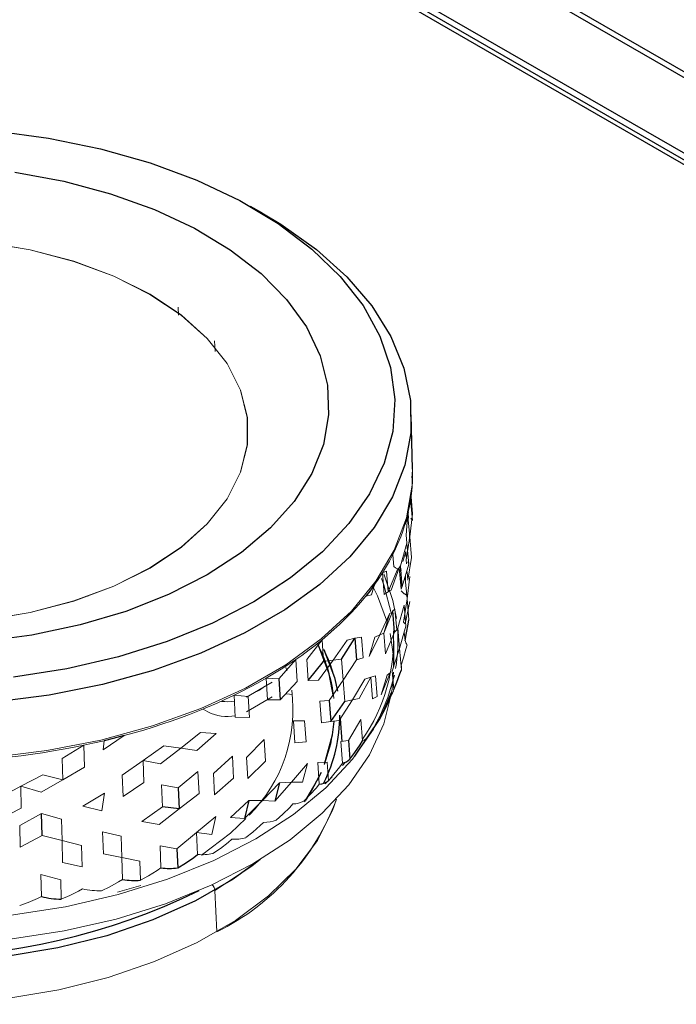
# Model space of a CAD drawing. Units: inches. Extents: x 3.7 to 39.8, y 7.8 to 32.8.
# Drawn here: x 34.2 to 35.6, y 18.6 to 20.7 of the extents above; entities that cross this region are included whole.
import ezdxf

# ---------------------------------------------------------------- set-up
doc = ezdxf.new("R2010")
doc.units = ezdxf.units.IN
doc.header["$MEASUREMENT"] = 0

msp = doc.modelspace()

# ---------------------------------------------------------------- linework, layer by layer
at = {"color": 7, "linetype": 'Continuous', "lineweight": 25}
for p, q in [((35.1981, 20.8398), (36.7968, 19.9169)), ((36.7872, 19.9094), (35.1885, 20.8323)), ((36.7824, 19.7336), (34.9749, 20.777)), ((34.9804, 20.7887), (36.7878, 19.7453)), ((36.7871, 19.7205), (34.9693, 20.77)), ((34.6835, 20.3005), (34.6584, 20.3146)), ((35.0107, 19.7435), (35.0082, 19.8618)), ((34.9884, 19.4889), (34.9845, 19.5335)), ((34.9719, 19.3896), (34.968, 19.4359)), ((35.0014, 19.4068), (35.0029, 19.4161)), ((34.8568, 19.3309), (34.8855, 19.3763)), ((34.8855, 19.3764), (34.889, 19.3296)), ((34.97, 19.3152), (34.97, 19.3705)), ((34.7841, 19.2845), (34.8177, 19.3262)), ((34.9835, 19.2991), (34.9865, 19.3081)), ((34.7205, 19.2885), (34.7234, 19.2428)), ((34.9542, 19.2332), (34.9662, 19.2602)), ((34.8299, 19.241), (34.8333, 19.1956)), ((34.8333, 19.1956), (34.8637, 19.2388)), ((34.9445, 19.2115), (34.9542, 19.2332)), ((34.8578, 19.1523), (34.8542, 19.2014)), ((34.8715, 19.154), (34.8747, 19.1133)), ((34.8968, 19.1449), (34.9019, 19.1533)), ((34.5017, 19.0515), (34.5038, 19.0054)), ((34.722, 19.0624), (34.7118, 19.0223)), ((34.6554, 19.0239), (34.646, 18.9844)), ((34.5039, 19.0054), (34.4672, 19.0099)), ((34.2059, 18.9475), (34.2049, 18.9953)), ((34.4985, 18.919), (34.5005, 18.8776)), ((34.5354, 18.9003), (34.5435, 18.9067))]:
    msp.add_line(p, q, dxfattribs=at)
at = {"color": 144, "linetype": 'Continuous', "lineweight": 18}
for p, q in [((34.5026, 20.0786), (34.5017, 20.0957)), ((34.582, 19.9994), (34.5808, 20.0224)), ((35.0093, 19.725), (35.0106, 19.7417)), ((35.0068, 19.6921), (35.0107, 19.6465)), ((35.0106, 19.6321), (35.0066, 19.678)), ((35.0048, 19.5971), (35.0008, 19.6413)), ((35.0019, 19.6373), (35.001, 19.6487)), ((35.0107, 19.6465), (35.0048, 19.5971)), ((34.9998, 19.6392), (34.9969, 19.6006)), ((35.0068, 19.6376), (35.0106, 19.6321)), ((34.9969, 19.6006), (35, 19.5663)), ((35.0032, 19.5867), (35.0047, 19.606)), ((34.9845, 19.5335), (34.9985, 19.5833)), ((35.0048, 19.5971), (34.9969, 19.5466)), ((34.9985, 19.5833), (35.0025, 19.5373)), ((35.0088, 19.5515), (35.0048, 19.5971)), ((34.9966, 19.5651), (34.99, 19.543)), ((34.9962, 19.5543), (34.9966, 19.5651)), ((34.9821, 19.5296), (34.9845, 19.5335)), ((35.0025, 19.5373), (34.9884, 19.4889)), ((34.9969, 19.5466), (34.9976, 19.538)), ((35.0025, 19.5373), (35.0007, 19.5428)), ((35.0008, 19.5023), (35.0088, 19.5515)), ((34.9539, 19.5218), (34.9453, 19.5183)), ((34.949, 19.4718), (34.9453, 19.5183)), ((34.9539, 19.5218), (34.9577, 19.477)), ((34.9577, 19.4769), (34.9776, 19.5241)), ((34.9642, 19.4806), (34.9821, 19.5296)), ((34.9821, 19.5296), (34.9776, 19.5241)), ((34.9821, 19.5296), (34.986, 19.4834)), ((34.9959, 19.5033), (34.9952, 19.5121)), ((34.9992, 19.5209), (35.0008, 19.5023)), ((34.9282, 19.4929), (34.9217, 19.4708)), ((34.9949, 19.5061), (34.9989, 19.4618)), ((34.9989, 19.4618), (35.0048, 19.5109)), ((34.9217, 19.4708), (34.9091, 19.4678)), ((34.9577, 19.477), (34.949, 19.4718)), ((34.9577, 19.4769), (34.9642, 19.4806)), ((34.986, 19.4834), (34.9884, 19.4889)), ((34.3053, 19.4676), (34.3064, 19.4682)), ((34.9787, 19.3989), (34.9927, 19.4483)), ((34.991, 19.4114), (34.9989, 19.4618)), ((34.9926, 19.4483), (34.9966, 19.4023)), ((34.9948, 19.4078), (35.0048, 19.4565)), ((35.0029, 19.4161), (34.9989, 19.4618)), ((34.9615, 19.4306), (34.9397, 19.384)), ((34.968, 19.4359), (34.9483, 19.3875)), ((34.9615, 19.4306), (34.9483, 19.3875)), ((34.9725, 19.4396), (34.968, 19.4359)), ((34.9725, 19.4396), (34.9764, 19.395)), ((34.9948, 19.4078), (34.991, 19.4114)), ((34.9397, 19.384), (34.9163, 19.3367)), ((34.9291, 19.3791), (34.9397, 19.384)), ((34.9483, 19.3875), (34.9397, 19.384)), ((34.9483, 19.3875), (34.952, 19.3426)), ((34.952, 19.3426), (34.9719, 19.3896)), ((34.9688, 19.3416), (34.962, 19.3869)), ((34.9764, 19.395), (34.9719, 19.3896)), ((34.9787, 19.3989), (34.9826, 19.3542)), ((34.9826, 19.3542), (34.9966, 19.4023)), ((34.9929, 19.3897), (34.9945, 19.3716)), ((34.8145, 19.3733), (34.781, 19.3301)), ((34.8177, 19.3262), (34.8145, 19.3733)), ((34.8383, 19.3291), (34.8688, 19.3725)), ((34.8855, 19.3763), (34.8688, 19.3725)), ((34.8855, 19.3763), (34.9001, 19.3789)), ((34.9037, 19.3338), (34.9001, 19.3789)), ((34.9291, 19.3791), (34.9163, 19.3367)), ((34.9667, 19.305), (34.9826, 19.3542)), ((34.9865, 19.3081), (34.9826, 19.3542)), ((34.9965, 19.3527), (34.9988, 19.3619)), ((34.7569, 19.3299), (34.7205, 19.2885)), ((34.7599, 19.2827), (34.7569, 19.3299)), ((34.781, 19.3301), (34.7841, 19.2845)), ((34.8064, 19.2852), (34.8383, 19.3291)), ((34.8383, 19.3291), (34.8177, 19.3262)), ((34.8383, 19.3291), (34.8568, 19.3309)), ((34.8602, 19.2856), (34.8568, 19.3309)), ((34.889, 19.3296), (34.8602, 19.2856)), ((34.889, 19.3296), (34.9037, 19.3338)), ((34.7376, 19.3058), (34.7353, 19.3127)), ((34.9426, 19.2531), (34.9623, 19.3014)), ((34.9558, 19.2962), (34.9623, 19.3014)), ((34.9667, 19.305), (34.9702, 19.2648)), ((34.706, 19.281), (34.6497, 19.2485)), ((34.7205, 19.2885), (34.6929, 19.2896)), ((34.6957, 19.2423), (34.6929, 19.2896)), ((34.7234, 19.2428), (34.7599, 19.2827)), ((34.7841, 19.2845), (34.8064, 19.2852)), ((34.8602, 19.2856), (34.8299, 19.241)), ((34.8637, 19.2388), (34.8602, 19.2856)), ((34.8802, 19.2425), (34.9073, 19.2872)), ((34.8947, 19.2452), (34.9199, 19.2917)), ((34.9199, 19.2916), (34.9073, 19.2872)), ((34.9199, 19.2916), (34.9304, 19.2949)), ((34.9199, 19.2917), (34.9236, 19.2451)), ((34.9304, 19.2949), (34.9342, 19.2499)), ((34.9558, 19.2962), (34.9426, 19.2531)), ((34.9624, 19.2463), (34.9662, 19.2551)), ((34.6257, 19.2052), (34.6231, 19.2527)), ((34.654, 19.2501), (34.6231, 19.2527)), ((34.6497, 19.2164), (34.706, 19.2489)), ((34.654, 19.2501), (34.6567, 19.2042)), ((34.7235, 19.2428), (34.6957, 19.2423)), ((34.8299, 19.241), (34.8096, 19.2398)), ((34.8129, 19.1928), (34.8096, 19.2398)), ((34.8516, 19.1974), (34.8803, 19.2425)), ((34.8802, 19.2425), (34.8637, 19.2388)), ((34.8802, 19.2425), (34.8947, 19.2452)), ((34.9236, 19.2451), (34.9342, 19.2499)), ((34.5555, 19.2225), (34.5662, 19.2164)), ((34.6567, 19.2042), (34.6257, 19.2052)), ((34.7763, 19.1968), (34.7523, 19.1967)), ((34.7554, 19.1495), (34.7523, 19.1967)), ((34.7763, 19.1968), (34.7795, 19.1512)), ((34.8333, 19.1956), (34.8129, 19.1928)), ((34.8333, 19.1956), (34.8516, 19.1974)), ((34.8578, 19.1523), (34.8542, 19.2014)), ((34.8715, 19.154), (34.8984, 19.1999)), ((34.9019, 19.1533), (34.8984, 19.1999)), ((34.9335, 19.1947), (34.9379, 19.2034)), ((34.507, 19.1379), (34.5503, 19.1718)), ((34.5844, 19.1692), (34.5503, 19.1718)), ((34.3842, 19.1648), (34.3382, 19.1339)), ((34.3409, 19.1538), (34.3382, 19.1339)), ((34.5423, 19.1328), (34.5844, 19.1692)), ((34.6887, 19.1566), (34.65, 19.1172)), ((34.6915, 19.1093), (34.6887, 19.1566)), ((34.7795, 19.1512), (34.7554, 19.1495)), ((34.8551, 19.152), (34.8715, 19.154)), ((34.8585, 19.1051), (34.8551, 19.152)), ((34.2967, 19.1439), (34.2498, 19.1153)), ((34.2981, 19.096), (34.2967, 19.1439)), ((34.4253, 19.1106), (34.4701, 19.1424)), ((34.4632, 19.1037), (34.5071, 19.1379)), ((34.507, 19.1379), (34.4701, 19.1424)), ((34.507, 19.1379), (34.5423, 19.1328)), ((34.2498, 19.1153), (34.251, 19.069)), ((34.38, 19.0787), (34.4253, 19.1107)), ((34.4253, 19.1107), (34.4271, 19.0629)), ((34.4253, 19.1106), (34.4632, 19.1037)), ((34.6193, 19.1199), (34.5784, 19.0825)), ((34.6219, 19.0724), (34.6193, 19.1199)), ((34.65, 19.1172), (34.6527, 19.0713)), ((34.6527, 19.0713), (34.6915, 19.1093)), ((34.8048, 19.1064), (34.825, 19.1075)), ((34.808, 19.0594), (34.8048, 19.1064)), ((34.825, 19.1075), (34.828, 19.0667)), ((34.8642, 19.1061), (34.8586, 19.0996)), ((34.251, 19.069), (34.2981, 19.096)), ((34.5446, 19.0868), (34.5017, 19.0515)), ((34.5469, 19.0392), (34.5446, 19.0868)), ((34.7478, 19.0635), (34.7826, 19.1041)), ((34.7826, 19.1041), (34.7716, 19.0635)), ((34.8528, 19.097), (34.8585, 19.1051)), ((34.1598, 19.0549), (34.2075, 19.0795)), ((34.2039, 19.0417), (34.251, 19.069)), ((34.251, 19.069), (34.2075, 19.0795)), ((34.3817, 19.0325), (34.38, 19.0787)), ((34.4271, 19.0629), (34.3817, 19.0325)), ((34.5784, 19.0825), (34.5808, 19.0365)), ((34.5808, 19.0365), (34.6219, 19.0724)), ((34.7118, 19.0223), (34.7478, 19.0635)), ((34.722, 19.0624), (34.7478, 19.0635)), ((34.7478, 19.0635), (34.7716, 19.0635)), ((34.7762, 19.0206), (34.8081, 19.0754)), ((34.8361, 19.0751), (34.821, 19.0601)), ((34.1123, 19.03), (34.1598, 19.0549)), ((34.1598, 19.0549), (34.2039, 19.0417)), ((34.1598, 19.0549), (34.1607, 19.0069)), ((34.4672, 19.0099), (34.4652, 19.0576)), ((34.5017, 19.0515), (34.4652, 19.0576)), ((34.6845, 19.0237), (34.722, 19.0624)), ((34.8018, 19.0515), (34.808, 19.0594)), ((34.3412, 19.0398), (34.2947, 19.0117)), ((34.3412, 19.0398), (34.3359, 19.0017)), ((34.5038, 19.0054), (34.5469, 19.0392)), ((34.6155, 18.9871), (34.6554, 19.0239)), ((34.646, 18.9844), (34.6845, 19.0237)), ((34.6554, 19.0239), (34.6845, 19.0237)), ((34.6845, 19.0237), (34.7118, 19.0223)), ((34.1607, 19.0069), (34.113, 18.9836)), ((34.3359, 19.0017), (34.2947, 19.0117)), ((34.4225, 18.9783), (34.4672, 19.0099)), ((34.4602, 18.9715), (34.5039, 19.0054)), ((34.744, 19.0088), (34.7508, 19.0163)), ((34.2049, 18.9953), (34.1577, 18.9692)), ((34.248, 18.9832), (34.2049, 18.9953)), ((34.248, 18.9832), (34.2493, 18.9369)), ((34.4225, 18.9783), (34.4602, 18.9715)), ((34.5412, 18.9542), (34.5832, 18.989)), ((34.5832, 18.989), (34.5747, 18.9498)), ((34.6155, 18.9871), (34.646, 18.9844)), ((34.1577, 18.9692), (34.1585, 18.9228)), ((34.68, 18.9692), (34.6873, 18.9763)), ((34.1585, 18.9228), (34.2059, 18.9475)), ((34.2493, 18.9369), (34.2059, 18.9475)), ((34.2492, 18.9369), (34.2504, 18.889)), ((34.2492, 18.9368), (34.2913, 18.926)), ((34.3374, 18.9554), (34.339, 18.9076)), ((34.3374, 18.9554), (34.3775, 18.9466)), ((34.3775, 18.9466), (34.3792, 18.9002)), ((34.4985, 18.919), (34.5412, 18.9542)), ((34.5412, 18.9542), (34.5747, 18.9498)), ((34.5435, 18.9067), (34.5412, 18.9542)), ((34.6103, 18.9329), (34.618, 18.9397)), ((34.2913, 18.926), (34.2927, 18.8795)), ((34.4642, 18.8775), (34.4622, 18.9252)), ((34.4622, 18.9252), (34.4985, 18.919)), ((34.339, 18.9076), (34.3792, 18.9002)), ((34.3809, 18.8525), (34.3792, 18.9002)), ((34.3792, 18.9002), (34.418, 18.8922)), ((34.418, 18.8922), (34.4196, 18.8506)), ((34.2504, 18.889), (34.2927, 18.8795)), ((34.4558, 18.8716), (34.4642, 18.8775)), ((34.2044, 18.8154), (34.2034, 18.8633)), ((34.2034, 18.8633), (34.2462, 18.8511)), ((34.2462, 18.8511), (34.2473, 18.8094)), ((34.3722, 18.8469), (34.3809, 18.8525)), ((34.2852, 18.8266), (34.294, 18.8317)), ((34.4201, 18.8394), (34.3698, 18.8248)), ((34.5858, 18.7386), (34.5813, 18.8286)), ((34.1955, 18.8107), (34.2044, 18.8154))]:
    msp.add_line(p, q, dxfattribs=at)
at = {"color": 7, "linetype": 'Continuous', "lineweight": 25, "flags": 128}
for points in [[(34.1021, 20.4788), (34.2195, 20.4631), (34.3329, 20.4398), (34.441, 20.4091), (34.5422, 20.3715), (34.6353, 20.3273), (34.719, 20.2774), (34.7921, 20.2221), (34.8539, 20.1625), (34.9033, 20.0991), (34.9398, 20.0328), (34.9629, 19.9646), (34.9722, 19.8953), (34.9677, 19.8258), (34.9495, 19.7571), (34.9176, 19.6901), (34.8727, 19.6256), (34.8152, 19.5645), (34.7459, 19.5076), (34.6658, 19.4557)], [(34.1463, 20.389), (34.2531, 20.3693), (34.3548, 20.3422), (34.4499, 20.308), (34.537, 20.2672), (34.6147, 20.2206), (34.6817, 20.1688), (34.7372, 20.1125), (34.7801, 20.0528), (34.8099, 19.9904), (34.8262, 19.9264), (34.8285, 19.8617), (34.817, 19.7974), (34.7918, 19.7343), (34.7533, 19.6736), (34.702, 19.6161), (34.6388, 19.5626), (34.5646, 19.5142)], [(34.6835, 20.3005), (34.7245, 20.2759), (34.8018, 20.2212), (34.868, 20.1618), (34.9221, 20.0985), (34.9635, 20.032), (34.9916, 19.9633), (35.0061, 19.8932), (35.0069, 19.8225), (34.9938, 19.7523), (34.9671, 19.6834), (34.9271, 19.6167), (34.8743, 19.553), (34.8094, 19.4931), (34.7332, 19.4379), (34.6467, 19.3879), (34.551, 19.3439), (34.4473, 19.3065), (34.337, 19.276), (34.2214, 19.2529), (34.102, 19.2375)], [(35.0015, 19.6508), (34.9977, 19.6357), (34.9943, 19.6238)], [(34.5646, 19.5142), (34.4806, 19.4713), (34.3881, 19.4348), (34.2884, 19.4052), (34.1832, 19.383), (34.074, 19.3684)], [(34.9282, 19.4929), (34.9177, 19.4788), (34.9091, 19.4678)], [(34.6658, 19.4557), (34.5759, 19.4095), (34.4774, 19.3695), (34.3716, 19.3363), (34.2599, 19.3103), (34.1437, 19.292)], [(34.9945, 19.3716), (34.9979, 19.3881), (35.0014, 19.4068)], [(34.8183, 19.352), (34.8415, 19.2908), (34.8481, 19.2617)], [(34.9702, 19.2649), (34.9767, 19.2808), (34.9835, 19.2991)], [(34.8198, 19.1028), (34.8371, 19.1664), (34.8404, 19.1955)], [(34.8856, 19.1199), (34.9404, 19.2023), (34.9445, 19.2115)], [(34.3842, 19.1648), (34.36, 19.1585), (34.3409, 19.1538)], [(34.8747, 19.1133), (34.8855, 19.128), (34.8968, 19.1449)], [(34.7788, 19.0245), (34.787, 19.0371), (34.8127, 19.0854)], [(34.6795, 18.8954), (34.6212, 18.8531), (34.5389, 18.8056), (34.4468, 18.7643), (34.3466, 18.7301), (34.2397, 18.7034), (34.1279, 18.6847), (34.0129, 18.6742), (33.8965, 18.672), (33.7806, 18.6784), (33.6669, 18.693), (33.5573, 18.7158), (33.4536, 18.7463), (33.3572, 18.7841), (33.2699, 18.8285)], [(34.5005, 18.8776), (34.5175, 18.888), (34.5354, 18.9003)]]:
    msp.add_lwpolyline(points, dxfattribs=at)
at = {"color": 144, "linetype": 'Continuous', "lineweight": 18, "flags": 128}
for points in [[(34.4406, 19.529), (34.5086, 19.5744), (34.5648, 19.6248), (34.608, 19.6794), (34.6373, 19.737), (34.6521, 19.7964), (34.6521, 19.8563), (34.6373, 19.9157), (34.608, 19.9733), (34.5648, 20.0279), (34.5086, 20.0783), (34.4406, 20.1237), (34.362, 20.1629), (34.2746, 20.1954), (34.1801, 20.2203), (34.0804, 20.2372), (33.9775, 20.2457), (33.8736, 20.2457), (33.7707, 20.2372), (33.671, 20.2203), (33.5765, 20.1954), (33.4891, 20.1629), (33.4105, 20.1237)], [(33.4108, 20.1235), (33.4893, 20.1628), (33.5767, 20.1952), (33.6712, 20.2201), (33.7708, 20.237), (33.8736, 20.2455), (33.9775, 20.2455), (34.0803, 20.237), (34.18, 20.2201), (34.2745, 20.1952), (34.3618, 20.1628), (34.4403, 20.1235), (34.5084, 20.0782), (34.5645, 20.0278), (34.6077, 19.9732), (34.6369, 19.9157), (34.6517, 19.8563), (34.6517, 19.7964), (34.6369, 19.737), (34.6077, 19.6795), (34.5645, 19.6249), (34.5084, 19.5745), (34.4403, 19.5292)], [(33.4105, 20.1237), (33.3425, 20.0783), (33.2863, 20.0279), (33.2431, 19.9733), (33.2139, 19.9157), (33.1991, 19.8563), (33.1991, 19.7964), (33.2139, 19.737), (33.2431, 19.6794), (33.2863, 19.6248), (33.3425, 19.5744), (33.4105, 19.529), (33.4891, 19.4897), (33.5765, 19.4573), (33.671, 19.4324), (33.7707, 19.4155), (33.8736, 19.407), (33.9775, 19.407), (34.0804, 19.4155), (34.1801, 19.4324), (34.2746, 19.4573), (34.362, 19.4897), (34.4406, 19.529)], [(34.4403, 19.5292), (34.3618, 19.4899), (34.2745, 19.4575), (34.18, 19.4326), (34.0803, 19.4157), (33.9775, 19.4072), (33.8736, 19.4072), (33.7708, 19.4157), (33.6712, 19.4326), (33.5767, 19.4575), (33.4893, 19.4899), (33.4108, 19.5292), (33.3428, 19.5745), (33.2866, 19.6249), (33.2435, 19.6795), (33.2142, 19.737), (33.1994, 19.7964), (33.1994, 19.8563), (33.2142, 19.9157), (33.2435, 19.9732), (33.2866, 20.0278), (33.3428, 20.0782), (33.4108, 20.1235)], [(35.0107, 19.7435), (35.0098, 19.709), (34.9974, 19.6378), (34.9711, 19.5679), (34.9311, 19.5002), (34.878, 19.4356), (34.8125, 19.3748), (34.7355, 19.3188), (34.6479, 19.2682), (34.5508, 19.2238), (34.4457, 19.1859), (34.3337, 19.1553), (34.2164, 19.1322), (34.0953, 19.117)], [(35.0108, 19.7326), (35.0105, 19.7173), (35.0097, 19.7053)], [(35.0097, 19.7053), (35.0083, 19.69), (35.0066, 19.678)], [(35.0066, 19.678), (35.004, 19.6628), (35.0015, 19.6508)], [(34.9943, 19.6238), (34.9894, 19.6088), (34.9851, 19.597)], [(34.9851, 19.597), (34.979, 19.5821), (34.9738, 19.5705)], [(34.9738, 19.5705), (34.9666, 19.5557), (34.9605, 19.5442)], [(34.9702, 19.5322), (34.9687, 19.5489), (34.9679, 19.5583)], [(34.9605, 19.5442), (34.9523, 19.5297), (34.9453, 19.5183)], [(34.9453, 19.5183), (34.936, 19.504), (34.9282, 19.4929)], [(34.9485, 19.5162), (34.968, 19.4586), (34.9757, 19.4196)], [(34.9433, 19.506), (34.9484, 19.4924), (34.9651, 19.4286)], [(34.9563, 19.41), (34.9344, 19.4687), (34.9238, 19.49)], [(34.9091, 19.4678), (34.8976, 19.4541), (34.8882, 19.4433)], [(34.8882, 19.4433), (34.8756, 19.4298), (34.8654, 19.4194)], [(34.8654, 19.4194), (34.8518, 19.4062), (34.8408, 19.396)], [(34.8408, 19.396), (34.8263, 19.3832), (34.8145, 19.3733)], [(34.8145, 19.3733), (34.799, 19.3608), (34.7865, 19.3512)], [(34.7865, 19.3512), (34.7701, 19.3392), (34.7569, 19.3299)], [(34.9864, 19.3179), (34.9914, 19.3342), (34.9965, 19.3527)], [(34.7569, 19.3299), (34.7396, 19.3183), (34.7257, 19.3094)], [(34.1368, 18.7222), (34.2541, 18.7403), (34.367, 18.7662), (34.4739, 18.7995), (34.5733, 18.8397), (34.6641, 18.8863), (34.7448, 18.9387), (34.8145, 18.9961), (34.8721, 19.0578), (34.917, 19.123), (34.9484, 19.1907), (34.966, 19.2601), (34.9698, 19.303)], [(34.7257, 19.3094), (34.7075, 19.2982), (34.6929, 19.2896)], [(34.6929, 19.2896), (34.6739, 19.2789), (34.6587, 19.2707)], [(34.9713, 19.2965), (34.9574, 19.2475), (34.9394, 19.205)], [(34.6587, 19.2707), (34.639, 19.2605), (34.6231, 19.2527)], [(34.6643, 19.257), (34.6783, 19.2634), (34.6894, 19.2715)], [(34.735, 19.2555), (34.7432, 19.2548), (34.7498, 19.2535)], [(34.5862, 19.2356), (34.565, 19.2264), (34.548, 19.2194)], [(34.6231, 19.2527), (34.6026, 19.243), (34.5862, 19.2356)], [(34.946, 19.2128), (34.9541, 19.2284), (34.9624, 19.2463)], [(34.548, 19.2194), (34.5261, 19.2108), (34.5087, 19.2042)], [(34.9372, 19.2005), (34.9257, 19.1792), (34.8804, 19.1134), (34.8223, 19.0512), (34.752, 18.9933), (34.6706, 18.9404), (34.579, 18.8934), (34.4787, 18.8528), (34.3708, 18.8193), (34.257, 18.7931), (34.1386, 18.7748), (34.0174, 18.7646), (33.8949, 18.7625), (33.7729, 18.7687), (33.6529, 18.783), (33.5366, 18.8052), (33.4255, 18.8351), (33.3213, 18.8723), (33.2252, 18.9161), (33.1385, 18.9661), (33.0625, 19.0216), (32.9982, 19.0818), (32.9464, 19.1459), (32.9142, 19.2001)], [(34.5087, 19.2042), (34.4861, 19.1962), (34.4682, 19.1901)], [(34.8195, 19.102), (34.8333, 19.1472), (34.8405, 19.1962)], [(34.9141, 19.1622), (34.9236, 19.1774), (34.9335, 19.1947)], [(34.4267, 19.1769), (34.403, 19.17), (34.3842, 19.1648)], [(34.4682, 19.1901), (34.445, 19.1826), (34.4267, 19.1769)], [(34.3409, 19.1538), (34.3162, 19.1481), (34.2967, 19.1439)], [(34.2064, 19.1275), (34.1807, 19.1237), (34.1604, 19.121)], [(34.2519, 19.1351), (34.2265, 19.1307), (34.2064, 19.1275)], [(34.2967, 19.1439), (34.2717, 19.1389), (34.2519, 19.1351)], [(34.1604, 19.121), (34.1345, 19.1178), (34.114, 19.1156)], [(34.828, 19.0667), (34.8401, 19.0808), (34.8528, 19.097)], [(34.7744, 19.0225), (34.7878, 19.036), (34.8018, 19.0515)], [(33.2654, 18.7386), (33.3533, 18.6938), (33.4503, 18.6558), (33.5548, 18.625), (33.6651, 18.6021), (33.7796, 18.5874), (33.8963, 18.581), (34.0135, 18.5831), (34.1293, 18.5937), (34.2419, 18.6126), (34.3495, 18.6395), (34.4504, 18.6739), (34.5431, 18.7154), (34.626, 18.7633), (34.6978, 18.8168), (34.7575, 18.875), (34.8041, 18.9372), (34.8368, 19.0022), (34.8454, 19.027)], [(34.7144, 18.9812), (34.7289, 18.994), (34.744, 19.0088)], [(34.5519, 18.9047), (34.615, 18.9527), (34.6488, 18.985)], [(34.6484, 18.9431), (34.6639, 18.9551), (34.68, 18.9692)], [(34.5769, 18.9085), (34.5932, 18.9197), (34.6103, 18.9329)], [(34.6795, 18.8954), (34.6613, 18.8812), (34.5813, 18.8286)], [(34.4196, 18.8506), (34.4373, 18.8601), (34.4558, 18.8716)], [(34.335, 18.8279), (34.3532, 18.8365), (34.3722, 18.8469)], [(34.1572, 18.7955), (34.1758, 18.8022), (34.1955, 18.8107)], [(34.2473, 18.8094), (34.2658, 18.8171), (34.2852, 18.8266)]]:
    msp.add_lwpolyline(points, dxfattribs=at)
at = {"color": 8, "linetype": 'Continuous', "lineweight": 25, "flags": 128}
msp.add_lwpolyline([(34.8393, 19.2497), (34.8299, 19.2989), (34.8054, 19.3625)], dxfattribs=at)
at = {"color": 144, "linetype": 'Continuous', "lineweight": 18}
for centre, radius, start, end in [((34.9952, 19.5622), 0.039, 230.0885, 257.0902), ((34.5882, 19.3736), 0.3815, 325.3642, 2.8956), ((34.6257, 19.3705), 0.3534, 350.244, 4.5655), ((34.5052, 19.2108), 0.3364, 5.9733, 26.7813), ((35.0244, 19.3789), 0.0308, 193.8329, 213.5968), ((34.5091, 19.2), 0.3446, 10.3186, 26.1784), ((34.884, 19.3118), 0.1026, 357.95, 3.4169), ((34.4297, 19.2208), 0.3214, 314.6419, 7.6617), ((34.9494, 19.2678), 0.021, 323.031, 351.9178), ((34.6079, 19.3393), 0.1008, 262.9723, 279.1603), ((34.608, 19.2973), 0.0911, 242.6915, 281.2361), ((34.9274, 19.2207), 0.0202, 301.2714, 336.9624), ((34.5228, 19.2094), 0.3301, 333.4919, 0.0136), ((34.8935, 19.1776), 0.0257, 289.1023, 323.0992), ((34.3551, 19.2072), 0.5224, 296.2118, 339.8191), ((34.748, 19.0757), 0.0595, 272.7623, 296.436), ((34.6879, 19.0512), 0.0748, 269.5873, 290.7899), ((34.6231, 19.0312), 0.0917, 266.8227, 286.0255), ((34.5543, 19.0157), 0.1096, 264.3137, 281.8908), ((34.3299, 18.9941), 0.1663, 257.5287, 271.7556), ((34.5626, 18.8269), 0.0188, 5.1837, 46.9525)]:
    msp.add_arc(centre, radius, start, end, dxfattribs=at)
at = {"color": 7, "linetype": 'Continuous', "lineweight": 25}
for centre, radius, start, end in [((35.0094, 19.4982), 0.0299, 219.7558, 249.2556), ((34.5217, 19.2096), 0.3312, 333.5369, 359.9687), ((34.8515, 19.139), 0.0345, 281.6995, 312.0029), ((34.8028, 19.105), 0.0459, 276.6229, 303.3321), ((34.4821, 19.0045), 0.1283, 261.9661, 278.2112), ((34.4071, 18.9974), 0.1473, 259.7186, 274.8628), ((33.9256, 20.0987), 1.4145, 243.9375, 296.0627), ((34.2511, 18.9943), 0.1849, 255.3653, 268.8219)]:
    msp.add_arc(centre, radius, start, end, dxfattribs=at)

doc.saveas('drawing.dxf')
